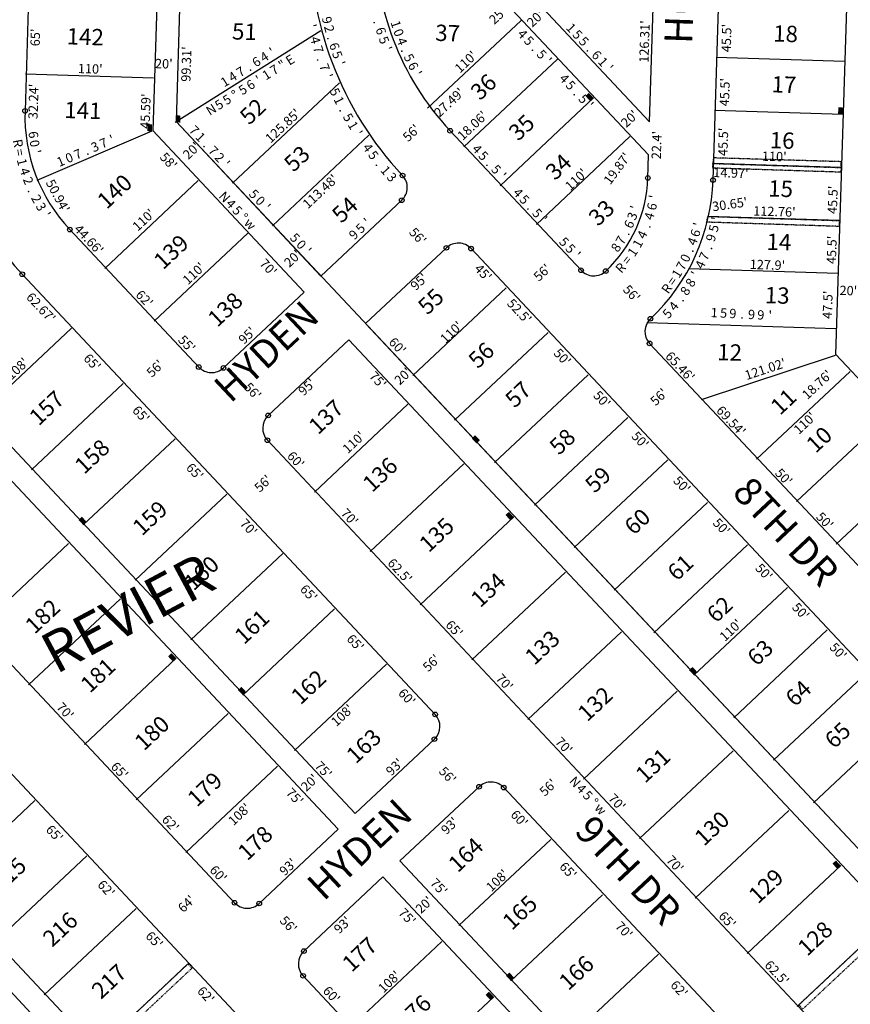
# Model space of a CAD drawing. Extents: x 915783 to 1840836, y 7273971 to 14558796.
# Drawn here: x 918581 to 919294, y 7278228 to 7279072 of the extents above; entities that cross this region are included whole.
import ezdxf
from ezdxf.enums import TextEntityAlignment as Align

# ---------------------------------------------------------------- set-up
doc = ezdxf.new("R2010")
doc.units = 0
doc.linetypes.add('DASHDOT', pattern=[1, 0.5, -0.25, 0, -0.25])
for name, color, linetype in [('-10', 7, 'CONTINUOUS'), ('-11', 7, 'CONTINUOUS'), ('-15', 7, 'CONTINUOUS'), ('-19', 7, 'CONTINUOUS'), ('-21', 7, 'CONTINUOUS'), ('-6', 7, 'CONTINUOUS'), ('-7', 7, 'CONTINUOUS'), ('-8', 7, 'CONTINUOUS')]:
    doc.layers.add(name, color=color, linetype=linetype)
doc.styles.add('ROMANC', font='ROMANC', dxfattribs={"height": 0.2})
doc.styles.add('ROMANS', font='ROMANS', dxfattribs={"height": 0.2})

msp = doc.modelspace()

# ---------------------------------------------------------------- linework, layer by layer
at = {"layer": '-21', "color": 7, "linetype": 'DASHDOT'}
for points in [[(919285.885, 7278945.612), (919286.044, 7278950.609), (919176.387, 7278953.875), (919175.94, 7278949.1), (919285.885, 7278945.612)], [(919285.885, 7278945.612), (919285.756, 7278941.614), (919175.812, 7278945.134), (919175.941, 7278949.132), (919285.885, 7278945.612)], [(919171.741, 7278903.711), (919284.441, 7278900.135), (919284.281, 7278895.102), (919170.55, 7278898.743), (919171.741, 7278903.711)], [(919249.566, 7278227.405), (919328.338, 7278301.29), (919331.759, 7278297.643), (919252.987, 7278223.758), (919249.566, 7278227.405)], [(918646.976, 7278188.686), (918725.748, 7278262.571), (918729.168, 7278258.923), (918650.397, 7278185.039), (918646.976, 7278188.686)]]:
    msp.add_lwpolyline(points, dxfattribs=at)
for points in [[(919073.672, 7279005.294), (919069.567, 7279009.67), (919070.755, 7279002.558), (919066.651, 7279006.933)], [(919287.327, 7278991.09), (919287.518, 7278997.086), (919283.328, 7278991.217), (919283.521, 7278997.215)], [(918719.09, 7278984.216), (918719.283, 7278990.212), (918715.092, 7278984.343), (918715.284, 7278990.341)], [(918694.837, 7278976.704), (918695.03, 7278982.701), (918690.84, 7278976.832), (918691.031, 7278982.829)], [(918976.146, 7278711.676), (918972.042, 7278716.053), (918973.229, 7278708.941), (918969.124, 7278713.317)], [(919005.088, 7278645.928), (919000.983, 7278650.304), (919002.17, 7278643.191), (918998.065, 7278647.567)], [(918638.81, 7278641.767), (918634.706, 7278646.144), (918635.894, 7278639.031), (918631.789, 7278643.408)], [(918715.711, 7278524.698), (918711.607, 7278529.075), (918712.794, 7278521.962), (918708.689, 7278526.339)], [(919162.567, 7278512.921), (919158.463, 7278517.298), (919159.651, 7278510.185), (919155.545, 7278514.562)], [(918775.633, 7278495.893), (918771.529, 7278500.27), (918772.716, 7278493.156), (918768.611, 7278497.533)], [(919285.575, 7278346.883), (919281.471, 7278351.26), (919282.658, 7278344.147), (919278.552, 7278348.524)], [(919005.528, 7278250.785), (919001.425, 7278255.161), (919002.612, 7278248.049), (918998.506, 7278252.426)], [(918988.026, 7278234.366), (918983.922, 7278238.743), (918985.109, 7278231.631), (918981.003, 7278236.007)]]:
    msp.add_solid(points, dxfattribs=at)
at = {"layer": '-6', "color": 7, "linetype": 'CONTINUOUS'}
for p, q in [((918729.341, 7279424.191), (918715.472, 7278985.107)), ((919281.446, 7278785.24), (919301.06, 7279406.131)), ((919121.667, 7278984.773), (919131.626, 7279300.007)), ((919176.118, 7278934.871), (919187.597, 7279298.24)), ((918595.616, 7279296.882), (918585.968, 7278994.216)), ((919121.667, 7278984.773), (919015.196, 7279098.256)), ((919120.774, 7278956.494), (918994.944, 7279090.61)), ((918715.472, 7278985.107), (919442.611, 7278210.081)), ((918715.472, 7278985.107), (918839.809, 7278852.582)), ((919062.859, 7278857.455), (918950.6, 7278977.107)), ((919120.147, 7278936.636), (919120.774, 7278956.494)), ((918839.809, 7278852.582), (918909.091, 7278917.583)), ((918624.399, 7278892.37), (918735.008, 7278774.475)), ((918878.126, 7278811.742), (918947.406, 7278876.742)), ((918968.61, 7278876.066), (919512.567, 7278296.286)), ((918395.82, 7278867.084), (918854.67, 7278378.009)), ((918416.074, 7278874.726), (918869.255, 7278391.694)), ((918583.56, 7278854.053), (918937.754, 7278476.53)), ((918825.492, 7278838.8), (918756.211, 7278773.799)), ((918878.126, 7278811.742), (919442.611, 7278210.081)), ((918863.809, 7278797.96), (918794.525, 7278732.96)), ((918863.809, 7278797.96), (919428.294, 7278196.3)), ((919553.407, 7278334.602), (919121.701, 7278794.739)), ((919643.892, 7278398.927), (919281.446, 7278785.24)), ((918337.323, 7278771.586), (918765.646, 7278315.053)), ((918793.85, 7278711.756), (919337.809, 7278131.975)), ((918349.423, 7278665.148), (919072.714, 7277894.227)), ((918345.005, 7278512.013), (919004.215, 7277809.392)), ((918989.359, 7277795.814), (918342.775, 7278484.983)), ((918937.078, 7278455.327), (918869.255, 7278391.694)), ((918975.395, 7278414.488), (918907.573, 7278350.856)), ((918996.598, 7278413.812), (919296.969, 7278093.66)), ((918854.67, 7278378.009), (918786.849, 7278314.377)), ((918907.573, 7278350.856), (919228.47, 7278008.825)), ((918892.988, 7278337.17), (918825.165, 7278273.539)), ((918892.988, 7278337.17), (919213.887, 7277995.14)), ((918824.489, 7278252.336), (919124.86, 7277932.184))]:
    msp.add_line(p, q, dxfattribs=at)
msp.add_lwpolyline([(918709.747, 7279424.736), (918695.485, 7278977.369), (918825.492, 7278838.8)], dxfattribs=at)
for centre, radius, start, end in [((919123.184142, 7279139.027133), 292.65, 178.190792, 223.175622), ((919123.184146, 7279139.027171), 236.65, 178.190792, 223.1741), ((918728.124702, 7278989.68477), 198.23, 178.1741, 223.173714), ((918728.124702, 7278989.68477), 142.23, 178.1741, 223.173714), ((918898.827357, 7278928.521657), 15, 313.1741, 43.175622), ((919005.743604, 7278940.251986), 114.46011, 313.175406, 358.190908), ((919005.743604, 7278940.251986), 170.46011, 313.1748, 358.190908), ((918957.670082, 7278865.803729), 15, 43.1741, 133.1741), ((919073.797606, 7278867.719466), 15, 223.1741, 313.175406), ((919132.640312, 7278805.001559), 15, 133.1748, 223.1741), ((918745.947302, 7278784.738669), 15, 223.173231, 313.1741), ((918804.789179, 7278722.019944), 15, 133.1741, 223.173225), ((918926.814954, 7278466.266228), 15, 313.1741, 43.173878), ((918985.658272, 7278403.548856), 15, 43.173522, 133.1741), ((918776.585259, 7278325.316956), 15, 223.173861, 313.1741), ((918835.428195, 7278262.599226), 15, 133.1741, 223.173606)]:
    msp.add_arc(centre, radius, start, end, dxfattribs=at)
at = {"layer": '-7', "color": 7, "linetype": 'CONTINUOUS'}
for p, q in [((918931.186, 7278996.414), (919011.418, 7279071.666)), ((918714.825, 7278984.44), (918839.718, 7279063.175)), ((918962.313, 7278963.228), (919042.545, 7279038.481)), ((919288.769, 7279036.567), (919178.825, 7279040.055)), ((918696.297, 7279022.275), (918586.353, 7279025.795)), ((918763.891, 7278932.127), (918855.68, 7279018.22)), ((918993.441, 7278930.041), (919073.672, 7279005.294)), ((919287.327, 7278991.09), (919177.382, 7278994.578)), ((918694.837, 7278976.704), (918596.104, 7278934.517)), ((918798.097, 7278895.659), (918880.866, 7278973.292)), ((919024.568, 7278896.854), (919104.8, 7278972.107)), ((919285.885, 7278945.612), (919175.94, 7278949.1)), ((918734.516, 7278934.4), (918654.285, 7278859.147)), ((919284.441, 7278900.135), (919171.741, 7278903.711)), ((918776.931, 7278889.178), (918696.7, 7278813.925)), ((919282.998, 7278854.658), (919155.167, 7278858.715)), ((918918.5, 7278767.289), (918998.732, 7278842.542)), ((919281.491, 7278807.182), (919119.312, 7278812.328)), ((918546.958, 7278733.85), (918625.73, 7278807.734)), ((918954.416, 7278728.997), (919034.648, 7278804.25)), ((919280.771, 7278784.493), (919165.802, 7278746.276)), ((918988.621, 7278692.529), (919068.852, 7278767.782)), ((919213.375, 7278695.556), (919293.607, 7278770.808)), ((918591.426, 7278686.441), (918670.198, 7278760.325)), ((918914.443, 7278742.569), (918834.211, 7278667.316)), ((919247.581, 7278659.087), (919327.812, 7278734.34)), ((919022.828, 7278656.059), (919103.059, 7278731.312)), ((918635.894, 7278639.031), (918714.666, 7278712.916)), ((918962.33, 7278691.513), (918882.099, 7278616.26)), ((919057.033, 7278619.592), (919137.265, 7278694.844)), ((919281.788, 7278622.618), (919362.018, 7278697.871)), ((918680.361, 7278591.622), (918759.133, 7278665.506)), ((919091.238, 7278583.123), (919171.47, 7278658.376)), ((919005.088, 7278645.928), (918924.856, 7278570.675)), ((918623.356, 7278623.164), (918544.583, 7278549.279)), ((918728.248, 7278540.567), (918807.02, 7278614.45)), ((919125.445, 7278546.653), (919205.676, 7278621.906)), ((919049.554, 7278598.518), (918969.324, 7278523.265)), ((919159.651, 7278510.185), (919239.881, 7278585.438)), ((918667.824, 7278575.754), (918589.051, 7278501.869)), ((918772.716, 7278493.156), (918851.488, 7278567.04)), ((919097.443, 7278547.462), (919017.211, 7278472.209)), ((919193.855, 7278473.717), (919274.087, 7278548.97)), ((918715.711, 7278524.698), (918636.938, 7278450.814)), ((918817.184, 7278445.747), (918895.956, 7278519.631)), ((919228.062, 7278437.248), (919308.294, 7278512.5)), ((919145.331, 7278496.405), (919065.1, 7278421.152)), ((918760.179, 7278477.289), (918681.406, 7278403.405)), ((919262.267, 7278400.779), (919342.498, 7278476.032)), ((919193.219, 7278445.35), (919112.987, 7278370.097)), ((918802.594, 7278432.068), (918723.821, 7278358.183)), ((918594.397, 7278402.61), (918515.625, 7278328.726)), ((919241.107, 7278394.292), (919160.876, 7278319.04)), ((919036.917, 7278369.343), (918958.144, 7278295.458)), ((918638.865, 7278355.201), (918560.093, 7278281.316)), ((919285.575, 7278346.883), (919205.343, 7278271.631)), ((919081.385, 7278321.934), (919002.612, 7278248.049)), ((918681.28, 7278309.981), (918602.508, 7278236.096)), ((919328.338, 7278301.29), (919248.107, 7278226.037)), ((918943.558, 7278281.776), (918864.785, 7278207.891)), ((919129.272, 7278270.877), (919050.499, 7278196.992)), ((918725.748, 7278262.571), (918646.976, 7278188.686)), ((918988.026, 7278234.366), (918909.253, 7278160.481))]:
    msp.add_line(p, q, dxfattribs=at)
at = {"layer": '-8', "color": 7, "linetype": 'CONTINUOUS'}
for centre in [(918585.966917, 7278994.216552), (918950.600892, 7278977.106688), (918909.766141, 7278938.785331), (919120.146572, 7278936.638979), (919176.118648, 7278934.870667), (918909.090209, 7278917.582102), (918624.399314, 7278892.369285), (918947.406409, 7278876.742513), (918968.609638, 7278876.066581), (919062.858515, 7278857.45612), (919084.060744, 7278856.780219), (918583.558726, 7278854.053116), (919122.376944, 7278815.94063), (919121.701043, 7278794.738401), (918735.008064, 7278774.475146), (918756.210294, 7278773.799245), (918794.525462, 7278732.958689), (918793.849562, 7278711.756459), (918937.753703, 7278476.529869), (918937.077771, 7278455.32664), (918975.395002, 7278414.488019), (918996.597232, 7278413.812118), (918765.64627, 7278315.053667), (918786.848499, 7278314.377766), (918825.1647, 7278273.538177), (918824.488799, 7278252.335948)]:
    msp.add_circle(centre, 2, dxfattribs=at)

# ---------------------------------------------------------------- texts
at = {"layer": '-10', "color": 134, "linetype": 'CONTINUOUS', "style": 'ROMANS'}
for s, rotation, p in [('142', 358.166, (918622.004022, 7279065.301829)), ('51', 358.166, (918763.802022, 7279069.487829)), ('37', 358.166, (918938.119022, 7279068.267829)), ('18', 358.166, (919227.968022, 7279067.709829)), ('36', 43.166, (918966.684082, 7279012.669517)), ('17', 358.166, (919226.573022, 7279024.135829)), ('52', 43.166, (918768.686082, 7278991.657517)), ('141', 358.166, (918619.980022, 7279002.119829)), ('35', 43.166, (918999.364082, 7278977.827517)), ('16', 358.166, (919225.038022, 7278976.202829)), ('53', 43.166, (918806.637082, 7278951.195517)), ('34', 43.166, (919030.987082, 7278944.112517)), ('140', 43.166, (918646.420082, 7278919.307517)), ('15', 358.166, (919223.712022, 7278934.807829)), ('54', 43.166, (918847.743082, 7278907.370517)), ('33', 43.166, (919067.883082, 7278904.777517)), ('139', 43.166, (918694.910082, 7278867.610517)), ('14', 358.166, (919222.248022, 7278889.053829)), ('55', 43.166, (918921.536082, 7278828.696517)), ('13', 358.166, (919220.783022, 7278843.300829)), ('138', 43.166, (918741.288082, 7278818.164517)), ('56', 43.166, (918964.754082, 7278782.620517)), ('12', 358.166, (919179.988022, 7278794.444829)), ('57', 43.166, (918996.377082, 7278748.904517)), ('157', 43.166, (918588.144082, 7278733.672517)), ('11', 43.166, (919223.973082, 7278742.750517)), ('137', 43.166, (918827.730082, 7278726.003517)), ('58', 43.166, (919034.328082, 7278708.443517)), ('10', 43.166, (919254.543082, 7278710.158517)), ('158', 43.166, (918627.147082, 7278692.089517)), ('136', 43.166, (918874.110082, 7278676.555517)), ('59', 43.166, (919064.898082, 7278675.852517)), ('159', 43.166, (918676.690082, 7278639.268517)), ('60', 43.166, (919098.630082, 7278639.888517)), ('135', 43.166, (918922.599082, 7278624.859517)), ('160', 43.166, (918720.962082, 7278592.067517)), ('61', 43.166, (919135.526082, 7278600.554517)), ('134', 43.166, (918966.871082, 7278577.658517)), ('182', 43.166, (918584.633082, 7278554.973517)), ('62', 43.166, (919169.255082, 7278564.592517)), ('161', 43.166, (918764.180082, 7278545.989517)), ('133', 43.166, (919013.255082, 7278528.208517)), ('63', 43.166, (919204.043082, 7278527.504517)), ('181', 43.166, (918632.068082, 7278504.401517)), ('162', 43.166, (918812.672082, 7278494.291517)), ('64', 43.166, (919236.722082, 7278492.665517)), ('132', 43.166, (919058.581082, 7278479.881517)), ('180', 43.166, (918678.449082, 7278454.953517)), ('163', 43.166, (918860.106082, 7278443.720517)), ('65', 43.166, (919270.453082, 7278456.701517)), ('131', 43.166, (919108.124082, 7278427.062517)), ('179', 43.166, (918723.775082, 7278406.628517)), ('130', 43.166, (919158.724082, 7278373.115517)), ('178', 43.166, (918766.994082, 7278360.551517)), ('164', 43.166, (918947.601082, 7278350.437517)), ('215', 43.166, (918555.745082, 7278333.528517)), ('129', 43.166, (919205.106082, 7278323.665517)), ('165', 43.166, (918993.983082, 7278300.986517)), ('216', 43.166, (918599.749082, 7278286.613517)), ('128', 43.166, (919247.271082, 7278278.711517)), ('177', 43.166, (918856.597082, 7278265.021517)), ('166', 43.166, (919042.470082, 7278249.292517)), ('217', 43.166, (918641.646082, 7278241.947517)), ('176', 43.166, (918902.977082, 7278215.572517))]:
    msp.add_text(s, height=13.999, rotation=rotation, dxfattribs=at).set_placement(p, align=Align.TOP_LEFT)
at = {"layer": '-11', "color": 7, "linetype": 'CONTINUOUS', "style": 'ROMANS'}
for s, rotation, p in [("25'", 43.166, (918988.544, 7279067.812)), ("20'", 43.166, (919021.02, 7279065.404)), ("126.31'", 88.166, (919120.713, 7279035.379)), ("65'", 88.166, (918598.53, 7279049.505)), ("45.5'", 88.166, (919191.253, 7279044.418)), ("99.31'", 88.166, (918727.855, 7279019.085)), ("110'", 43.166, (918959.036, 7279026.071)), ("20'", 358.166, (918697.333, 7279030.889)), ("110'", 358.166, (918631.192, 7279026.645)), ("45.5'", 88.166, (919189.768, 7278998.017)), ("32.24'", 88.166, (918596.707, 7278987.053)), ("45.59'", 88.166, (918692.858, 7278978.694)), ("125.85'", 43.166, (918796.572, 7278966.031)), ("20'", 43.166, (919101.718, 7278979.368)), ("56'", 43.166, (918914.503, 7278967.157)), ("45.5'", 88.166, (919188.403, 7278955.379)), ("20'", 43.166, (918725.995, 7278952.008)), ("58'", 313.166, (918700.982, 7278953.944)), ("110'", 358.166, (919217.908, 7278951.452)), ("110'", 43.166, (919053.686, 7278925.159)), ("113.48'", 43.166, (918828.641, 7278909.768)), ("45.5'", 88.166, (919282.384, 7278905.658)), ("110'", 43.166, (918682.672, 7278890.506)), ("112.76'", 358.166, (919210.452, 7278904.483)), ("44.66'", 313.166, (918627.464, 7278892.246)), ("56'", 313.166, (918914.785, 7278889.52)), ("45.5'", 88.166, (919281.506, 7278862.741)), ("70'", 313.166, (918786.533, 7278862.731)), ("20'", 43.166, (918812.761, 7278859.502)), ("110'", 43.166, (918725.749, 7278844.578)), ("45'", 313.166, (918970.818, 7278858.277)), ("56'", 43.166, (919026.753, 7278847.481)), ("127.9'", 358.166, (919207.497, 7278858.655)), ("95'", 43.166, (918921.11, 7278839.524)), ("56'", 313.166, (919098.202, 7278840.389)), ("20'", 358.166, (919284.473, 7278836.337)), ("62.67'", 313.166, (918586.37, 7278833.836)), ("62'", 313.166, (918680.252, 7278835.965)), ("47.5'", 88.166, (919278.015, 7278815.675)), ("52.5'", 313.166, (918998.728, 7278828.519)), ("95'", 43.166, (918773.682, 7278793.474)), ("110'", 43.166, (918946.632, 7278794.192)), ("55'", 313.166, (918716.638, 7278797.174)), ("60'", 313.166, (918897.298, 7278795.352)), ("108'", 43.166, (918574.298, 7278762.817)), ("65'", 313.166, (918635.518, 7278781.438)), ("50'", 313.166, (919038.771, 7278785.821)), ("65.46'", 313.166, (919134.572, 7278783.289)), ("56'", 43.166, (918694.772, 7278765.171)), ("20'", 43.166, (918907.414, 7278758.587)), ("75'", 313.166, (918880.515, 7278766.183)), ("18.76'", 43.166, (919257.015, 7278746.137)), ("56'", 313.166, (918773.119, 7278756.645)), ("95'", 43.166, (918824.935, 7278749.316)), ("50'", 313.166, (919072.748, 7278749.597)), ("56'", 43.166, (919126.866, 7278740.745)), ("65'", 313.166, (918677.383, 7278736.803)), ("69.54'", 313.166, (919178.26, 7278736.71)), ("110'", 43.166, (919249.786, 7278716.24)), ("110'", 43.166, (918862.878, 7278699.755)), ("50'", 313.166, (919105.513, 7278714.665)), ("60'", 313.166, (918810.121, 7278697.713)), ("65'", 313.166, (918723.496, 7278687.639)), ("56'", 43.166, (918787.307, 7278666.513)), ("50'", 313.166, (919228.621, 7278683.022)), ("50'", 313.166, (919141.31, 7278676.499)), ("70'", 313.166, (918856.235, 7278648.548)), ("50'", 313.166, (919263.812, 7278645.503)), ("70'", 313.166, (918769.668, 7278639.752)), ("50'", 313.166, (919175.287, 7278640.274)), ("62.5'", 313.166, (918896.278, 7278605.856)), ("50'", 313.166, (919211.693, 7278601.46)), ("65'", 313.166, (918821.238, 7278583.431)), ("50'", 313.166, (919243.244, 7278567.822)), ("65'", 313.166, (918946.032, 7278552.807)), ("110'", 43.166, (919186.295, 7278538.673)), ("65'", 313.166, (918861.228, 7278540.796)), ("50'", 313.166, (919275.401, 7278533.538)), ("56'", 43.166, (918931.711, 7278512.556)), ("70'", 313.166, (918989.112, 7278506.879)), ("60'", 313.166, (918905.423, 7278494.268)), ("70'", 313.166, (918612.272, 7278482.289)), ("108'", 43.166, (918853.032, 7278465.642)), ("70'", 313.166, (919040.078, 7278452.541)), ("75'", 313.166, (918833.808, 7278431.899)), ("93'", 43.166, (918900.062, 7278423.353)), ("65'", 313.166, (918658.991, 7278431.252)), ("56'", 313.166, (918940.325, 7278427.194)), ("20'", 43.166, (918827.232, 7278409.933)), ("56'", 43.166, (919031.826, 7278405.818)), ("75'", 313.166, (918809.192, 7278408.811)), ("70'", 313.166, (919085.584, 7278404.025)), ("108'", 43.166, (918764.796, 7278380.714)), ("60'", 313.166, (919001.863, 7278390.057)), ("62'", 313.166, (918702.684, 7278385.895)), ("93'", 43.166, (918947.357, 7278372.929)), ("65'", 313.166, (918603.177, 7278377.216)), ("93'", 43.166, (918808.717, 7278337.677)), ("70'", 313.166, (919135.337, 7278350.982)), ("60'", 313.166, (918743.699, 7278342.58)), ("108'", 43.166, (918985.944, 7278323.938)), ("65'", 313.166, (919043.675, 7278345.479)), ("75'", 313.166, (918932.824, 7278331.448)), ("62'", 313.166, (918647.478, 7278329.988)), ("64'", 43.166, (918721.667, 7278306.019)), ("20'", 43.166, (918925.531, 7278305.131)), ("75'", 313.166, (918905.656, 7278305.966)), ("56'", 313.166, (918803.834, 7278299.174)), ("93'", 43.166, (918855.438, 7278287.866)), ("65'", 313.166, (919180.235, 7278303.112)), ("70'", 313.166, (919091.607, 7278294.372)), ("65'", 313.166, (918688.728, 7278286.006)), ("62.5'", 313.166, (919219.677, 7278261.061)), ("108'", 43.166, (918893.361, 7278237.101)), ("62'", 313.166, (918733.022, 7278238.784)), ("60'", 313.166, (918840.782, 7278238.97)), ("62'", 313.166, (919138.935, 7278243.915))]:
    msp.add_text(s, height=8, rotation=rotation, dxfattribs=at).set_placement(p)
for s, rotation, p in [('9', 282.340636, (918841.111616, 7279071.156906)), ('1', 287.838017, (918900.303334, 7279067.317082)), ('2', 285.020103, (918843.078615, 7279063.547707)), ('0', 290.817708, (918902.753154, 7279059.873068)), ('1', 313.166, (919051.452925, 7279062.742744)), ('5', 313.166, (919056.928564, 7279056.905346)), ('.', 287.699567, (918845.143922, 7279055.969578)), ('4', 290.817708, (918905.595139, 7279052.397308)), ('5', 313.166, (919062.401564, 7279051.070346)), ('4', 32.227864, (918793.292564, 7279037.18816)), ("'", 32.227864, (918800.06763, 7279041.458873)), ('6', 287.699567, (918847.575145, 7279048.346287)), ('5', 290.379033, (918850.100249, 7279040.891712)), ('.', 293.797403, (918908.608432, 7279045.161399)), ('.', 313.166, (919067.863399, 7279045.245767)), ('6', 313.166, (919073.337968, 7279039.409976)), ('6', 32.227864, (918786.523753, 7279032.921885)), ("'", 290.379033, (918852.884538, 7279033.393496)), ('5', 296.777097, (918911.799021, 7279037.979357)), ('6', 296.777097, (918915.397312, 7279030.84923)), ('1', 313.166, (919078.816925, 7279033.568744)), ('4', 32.227864, (918766.222564, 7279020.12316)), ('7', 32.227864, (918772.990564, 7279024.38916)), ('.', 32.227864, (918779.754325, 7279028.654006)), ("'", 299.756789, (918919.122594, 7279023.939769)), ("'", 313.166, (919084.289925, 7279027.732744)), ('1', 32.227864, (918759.46163, 7279015.861873)), ('7', 313.165778, (918728.110032, 7278974.849363)), ('6', 276.651483, (918589.221891, 7278973.265962)), ('0', 280.495075, (918590.308882, 7278965.54335)), ('7', 23.136439, (918654.857361, 7278962.883687)), ("'", 23.136439, (918662.222709, 7278966.030158)), ('1', 313.165778, (918733.587921, 7278969.00874)), ("'", 284.338667, (918591.811121, 7278957.887525)), ('7', 23.136439, (918632.788361, 7278953.452687)), ('3', 23.136439, (918647.501361, 7278959.739687)), ('.', 313.165778, (918739.054396, 7278963.182763)), ('7', 313.165778, (918744.530032, 7278957.345363)), ('4', 313.166247, (918970.786046, 7278958.766376)), ('1', 23.136439, (918618.082709, 7278947.169158)), ('0', 23.136439, (918625.433785, 7278950.310636)), ('.', 23.136439, (918640.141674, 7278956.595443)), ('2', 313.165778, (918750.002032, 7278951.509363)), ("'", 313.165778, (918755.479921, 7278945.66874)), ('5', 313.166247, (918976.267572, 7278952.922353)), ('.', 313.166247, (918981.729403, 7278947.096771)), ('5', 313.166247, (918987.212572, 7278941.252353)), ("'", 313.166247, (918992.683929, 7278935.418747)), ('5', 313.165778, (918779.405558, 7278920.160339)), ('4', 313.166247, (919005.978046, 7278921.245376)), ('N', 313.165786, (918754.271961, 7278917.721969)), ('0', 313.165778, (918784.87258, 7278914.331421)), ('5', 313.166247, (919011.459572, 7278915.401353)), ('4', 313.165786, (918759.747033, 7278911.884363)), ('5', 313.165786, (918765.227558, 7278906.04134)), ("'", 313.165778, (918790.348921, 7278908.49374)), ('.', 313.166247, (919016.921403, 7278909.577771)), ('5', 313.166247, (919022.405572, 7278903.732353)), ("'", 73.169875, (919112.83195, 7278909.948904)), ('%%d', 313.165786, (918770.682068, 7278900.225885)), ('w', 313.165786, (918776.16063, 7278894.385158)), ("'", 43.166, (918882.223256, 7278896.067925)), ("'", 313.166247, (919027.874929, 7278897.898747)), ('3', 68.885267, (919110.529432, 7278902.516365)), ('5', 43.166, (918876.391654, 7278890.598564)), ('6', 64.600658, (919107.71889, 7278895.263417)), ('6', 72.366953, (919164.737357, 7278888.207601)), ("'", 75.877853, (919166.978483, 7278895.703684)), ('5', 313.165778, (918814.595558, 7278882.641339)), ('9', 43.166, (918870.547631, 7278885.117039)), ('5', 313.166247, (919045.437572, 7278879.176353)), ('7', 60.31605, (919100.450337, 7278881.277841)), ('.', 64.600658, (919104.286039, 7278888.036216)), ('4', 68.856056, (919162.184542, 7278880.825936)), ('0', 313.165778, (918820.06258, 7278876.812421)), ("'", 313.165778, (918825.539921, 7278870.97374)), ('5', 313.166247, (919050.911572, 7278873.340353)), ('8', 56.031444, (919096.154535, 7278874.79886)), ("'", 313.166247, (919056.380929, 7278867.507747)), ('0', 65.345156, (919155.986867, 7278866.285327)), ('.', 65.345156, (919159.322474, 7278873.551483)), ('7', 61.834256, (919152.379231, 7278859.35174)), ('=', 54.812458, (919144.303657, 7278845.967962)), ('1', 58.323356, (919148.489516, 7278852.586268)), ('R', 54.812458, (919139.695162, 7278839.435521)), ('1', 357.117744, (919176.947314, 7278817.209972)), ('5', 357.117744, (919184.941035, 7278816.807135)), ('9', 357.117744, (919192.919049, 7278816.405688)), ('.', 357.117744, (919200.906328, 7278816.001525)), ('9', 357.117744, (919208.899049, 7278815.600688)), ('9', 357.117744, (919216.888049, 7278815.198688)), ("'", 357.117744, (919224.886314, 7278814.794972)), ("121.02'", 18.34985, (919222.130815, 7278768.931609))]:
    msp.add_text(s, height=8, rotation=rotation, dxfattribs=at).set_placement(p, align=Align.CENTER)
for s, rotation, p in [('.', 284.858322, (918892.623503, 7279071.788642)), ("'", 285.020103, (918835.729137, 7279067.790805)), ('6', 287.838017, (918895.064355, 7279064.008762)), ('4', 313.166, (919015.649037, 7279062.910284)), ('4', 285.020103, (918838.917295, 7279055.906971)), ('5', 290.817708, (918897.700775, 7279056.279193)), ('5', 313.166, (919021.129562, 7279057.066261)), ('7', 287.699567, (918841.344603, 7279048.137642)), ("'", 290.817708, (918900.54447, 7279048.804191)), ('.', 313.166, (919026.592397, 7279051.242682)), ('5', 313.166, (919032.074562, 7279045.397261)), ('"', 32.227864, (918804.417745, 7279037.108954)), ('E', 32.227864, (918811.195533, 7279041.381691)), ('.', 290.379033, (918843.879635, 7279040.406577)), ("'", 313.166, (919037.546922, 7279039.564659)), ('1', 32.227864, (918790.892328, 7279028.582344)), ('7', 32.227864, (918797.652262, 7279032.842632)), ('7', 290.379033, (918846.664694, 7279032.904856)), ('6', 32.227864, (918777.347452, 7279020.043356)), ("'", 32.227864, (918784.124328, 7279024.315344)), ("'", 293.0585, (918849.665332, 7279025.329946)), ('4', 313.166, (919051.447037, 7279024.743284)), ('5', 313.166, (919056.927562, 7279018.899261)), ('%%d', 32.227864, (918763.802305, 7279011.504806)), ('5', 32.227864, (918770.591567, 7279015.783498)), ('5', 295.737967, (918855.475212, 7279012.187598)), ('5', 32.227864, (918750.289567, 7279002.985498)), ('5', 32.227864, (918757.056567, 7279007.252498)), ('1', 295.737967, (918858.948613, 7279004.984396)), ('.', 313.166, (919062.391397, 7279013.075682)), ('5', 313.166, (919067.873562, 7279007.230261)), ('N', 32.227864, (918743.510452, 7278998.712356)), ('.', 298.417431, (918862.75116, 7278997.80143)), ("'", 313.166, (919073.344922, 7279001.397659)), ('5', 301.096897, (918866.668006, 7278990.64974)), ('1', 301.096897, (918870.797838, 7278983.803454)), ("'", 303.776364, (918875.129796, 7278976.912614)), ('R', 280.495075, (918583.909185, 7278967.149366)), ('=', 280.495075, (918585.366274, 7278959.288967)), ('4', 306.455831, (918883.283797, 7278965.039156)), ('5', 306.455831, (918888.044333, 7278958.595309)), ('1', 284.338667, (918587.300912, 7278951.304748)), ('4', 288.182261, (918589.660541, 7278943.464816)), ('.', 309.135294, (918893.097647, 7278952.23581)), ('1', 311.814761, (918898.258178, 7278945.924305)), ('2', 292.025853, (918592.448051, 7278935.755474)), ('3', 311.814761, (918903.585902, 7278939.968001)), ('.', 295.869447, (918595.648142, 7278928.211053)), ('2', 299.713039, (918599.260012, 7278920.845128)), ("'", 81.739089, (919121.330678, 7278921.097607)), ('3', 299.713039, (918603.225012, 7278913.897128)), ('6', 77.454481, (919119.756392, 7278913.019553)), ("'", 303.556631, (918607.692549, 7278907.013245)), ('4', 73.169875, (919117.628146, 7278905.083352)), ("'", 79.388753, (919174.837455, 7278902.384342)), ('.', 68.885267, (919114.949345, 7278897.310136)), ('5', 75.877853, (919172.84969, 7278894.449078)), ('4', 64.600658, (919111.74096, 7278889.746891)), ('9', 72.366953, (919170.519583, 7278886.595744)), ('1', 56.031444, (919103.783043, 7278875.383419)), ('1', 60.31605, (919108.01296, 7278882.429793)), ('.', 68.856056, (919167.856444, 7278878.856697)), ('=', 51.746836, (919099.060323, 7278868.636446)), ('7', 65.345156, (919164.865515, 7278871.245525)), ('R', 47.462228, (919093.892057, 7278862.248425)), ('4', 65.345156, (919161.528515, 7278863.974525)), ('8', 58.323356, (919153.357914, 7278849.05044)), ("'", 61.834256, (919157.462993, 7278856.135226)), ('8', 54.812458, (919148.95524, 7278842.155728)), ('4', 51.301558, (919139.257062, 7278829.208555)), ('.', 54.812458, (919144.343647, 7278835.613468)), ('5', 47.790658, (919133.907236, 7278823.03492)), ('N', 313.16605, (919060.677963, 7278421.480898)), ('4', 313.16605, (919066.152033, 7278415.644291)), ('5', 313.16605, (919071.632559, 7278409.801267)), ('%%d', 313.16605, (919077.089066, 7278403.98381)), ('w', 313.16605, (919082.566634, 7278398.144088))]:
    msp.add_text(s, height=8, rotation=rotation, dxfattribs=at).set_placement(p, align=Align.TOP_CENTER)
for s, rotation, p in [("27.49'", 43.166, (918938.694542, 7278991.101499)), ("18.06'", 43.166, (918958.635542, 7278971.259499)), ("22.4'", 88.166, (919127.293049, 7278952.750015)), ("19.87'", 53.166, (919084.719497, 7278932.672995)), ("14.97'", 358.166, (919176.306015, 7278941.460951)), ("50.94'", 298.166, (918607.007335, 7278934.614111)), ("30.65'", 8.166, (919175.412834, 7278912.000443))]:
    msp.add_text(s, height=8, rotation=rotation, dxfattribs=at).set_placement(p, align=Align.MIDDLE_LEFT)
at = {"layer": '-15', "color": 30, "linetype": 'CONTINUOUS', "style": 'ROMANC'}
msp.add_text('REVIER', height=35, rotation=28.166, dxfattribs=at).set_placement((918676.139516, 7278559.416792), align=Align.MIDDLE)
at = {"layer": '-19', "color": 1, "linetype": 'CONTINUOUS', "style": 'ROMANC'}
for s, rotation, p in [('HURON AVE', 88.166, (919152.294428, 7279142.38945)), ('HYDEN', 43.166, (918795.015246, 7278785.715854)), ('8TH DR', 313.166, (919236.454019, 7278631.335084)), ('HYDEN', 43.166, (918874.917246, 7278358.639854)), ('9TH DR', 313.166, (919101.103019, 7278340.757084))]:
    msp.add_text(s, height=24, rotation=rotation, dxfattribs=at).set_placement(p, align=Align.MIDDLE)

doc.saveas('drawing.dxf')
